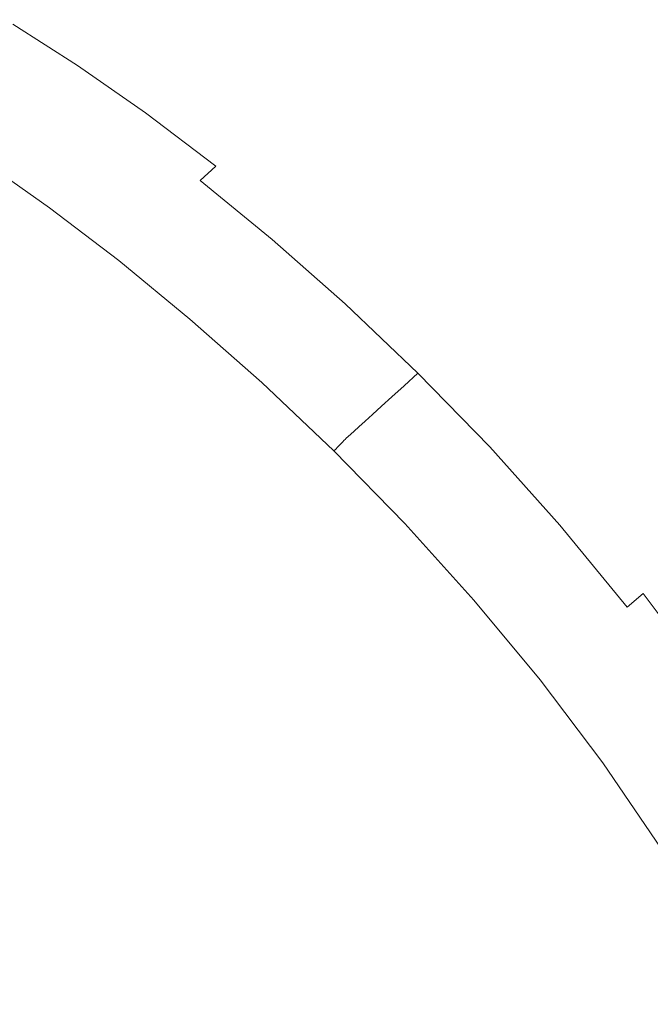
# Model space of a CAD drawing. Extents: x 139 to 599, y 338 to 800.
# Drawn here: x 384 to 392, y 582 to 593 of the extents above; entities that cross this region are included whole.
import ezdxf

# ---------------------------------------------------------------- set-up
doc = ezdxf.new("R2010")
doc.units = 0
doc.header["$LTSCALE"] = 500
doc.header["$MEASUREMENT"] = 0
doc.layers.add('NOVOTERM_CERAMIKA', color=7, linetype='Continuous')

msp = doc.modelspace()

# ---------------------------------------------------------------- linework, layer by layer
at = {"layer": 'NOVOTERM_CERAMIKA', "lineweight": 0}
for points, invisible_edges in [([(384.571, 592.898, 339.092), (383.902, 595.702, 339.092), (392.333, 603.258, 339.092), (393.16, 601.135, 339.092)], 15), ([(385.975, 590.424, 339.092), (384.571, 592.898, 339.092), (393.16, 601.135, 339.092), (394.714, 599.677, 339.092)], 15), ([(388.902, 589.59, 339.092), (397.36, 599.404, 339.092), (401.464, 600.836, 339.092), (394.14, 591.706, 339.092)], 15), ([(388.902, 589.59, 339.092), (385.975, 590.424, 339.092), (394.714, 599.677, 339.092), (397.36, 599.404, 339.092)], 15), ([(387.82, 582.984, 339.092), (394.14, 591.706, 339.092), (401.053, 595.905, 339.092), (397.332, 589.361, 339.092)], 15), ([(376.454, 586.975, 339.092), (376.082, 590.851, 339.092), (383.902, 595.702, 339.092), (384.571, 592.898, 339.092)], 15), ([(391.263, 594.294, 352.843), (390.353, 594.947, 352.843), (388.654, 593.38, 352.669), (389.53, 592.7, 352.669)], 15), ([(387.792, 593.99, 352.669), (386.952, 594.525, 352.669), (386.022, 593.663, 352.471), (386.838, 593.108, 352.471)], 15), ([(392.176, 593.565, 352.843), (391.263, 594.294, 352.843), (389.53, 592.7, 352.669), (390.413, 591.95, 352.669)], 15), ([(385.242, 594.145, 352.471), (384.79, 593.716, 352.249), (385.558, 593.228, 352.249), (386.022, 593.663, 352.471)], 15), ([(388.654, 593.38, 352.669), (387.792, 593.99, 352.669), (386.838, 593.108, 352.471), (387.68, 592.482, 352.471)], 15), ([(383.649, 593.733, 351.723), (384.376, 593.312, 351.723), (384.572, 593.504, 351.999), (383.842, 593.926, 351.999)], 15), ([(384.79, 593.716, 352.249), (384.572, 593.504, 351.999), (385.337, 593.017, 351.999), (385.558, 593.228, 352.249)], 15), ([(386.838, 593.108, 352.471), (386.022, 593.663, 352.471), (385.558, 593.228, 352.249), (386.364, 592.667, 352.249)], 15), ([(384.376, 593.312, 351.723), (385.137, 592.826, 351.723), (385.337, 593.017, 351.999), (384.572, 593.504, 351.999)], 15), ([(392.176, 593.565, 352.843), (390.413, 591.95, 352.669), (391.295, 591.133, 352.669), (393.086, 592.759, 352.843)], 15), ([(389.53, 592.7, 352.669), (388.654, 593.38, 352.669), (387.68, 592.482, 352.471), (388.54, 591.787, 352.471)], 15), ([(384.2, 593.141, 351.413), (384.959, 592.656, 351.413), (385.137, 592.826, 351.723), (384.376, 593.312, 351.723)], 11), ([(384.044, 592.989, 351.061), (384.801, 592.505, 351.061), (384.959, 592.656, 351.413), (384.2, 593.141, 351.413)], 15), ([(386.364, 592.667, 352.249), (385.558, 593.228, 352.249), (385.337, 593.017, 351.999), (386.14, 592.456, 351.999)], 15), ([(385.939, 592.266, 351.723), (386.14, 592.456, 351.999), (385.337, 593.017, 351.999), (385.137, 592.826, 351.723)], 15), ([(387.68, 592.482, 352.471), (386.838, 593.108, 352.471), (386.364, 592.667, 352.249), (387.198, 592.035, 352.249)], 15), ([(377.268, 582.111, 339.092), (376.454, 586.975, 339.092), (384.571, 592.898, 339.092), (385.975, 590.424, 339.092)], 15), ([(383.908, 592.856, 350.661), (384.662, 592.372, 350.661), (384.801, 592.505, 351.061), (384.044, 592.989, 351.061)], 15), ([(383.908, 592.856, 350.661), (383.789, 592.74, 350.205), (384.541, 592.257, 350.205), (384.662, 592.372, 350.661)], 15), ([(385.758, 592.096, 351.413), (385.939, 592.266, 351.723), (385.137, 592.826, 351.723), (384.959, 592.656, 351.413)], 13), ([(383.789, 592.74, 350.205), (383.688, 592.642, 349.688), (384.439, 592.159, 349.688), (384.541, 592.257, 350.205)], 15), ([(385.598, 591.945, 351.061), (385.758, 592.096, 351.413), (384.959, 592.656, 351.413), (384.801, 592.505, 351.061)], 15), ([(387.198, 592.035, 352.249), (386.364, 592.667, 352.249), (386.14, 592.456, 351.999), (386.973, 591.824, 351.999)], 15), ([(390.413, 591.95, 352.669), (389.53, 592.7, 352.669), (388.54, 591.787, 352.471), (389.408, 591.028, 352.471)], 15), ([(393.086, 592.759, 352.843), (391.295, 591.133, 352.669), (392.168, 590.251, 352.669), (393.988, 591.877, 352.843)], 15), ([(385.458, 591.813, 350.661), (385.598, 591.945, 351.061), (384.801, 592.505, 351.061), (384.662, 592.372, 350.661)], 15), ([(386.77, 591.635, 351.723), (386.973, 591.824, 351.999), (386.14, 592.456, 351.999), (385.939, 592.266, 351.723)], 15), ([(388.54, 591.787, 352.471), (387.68, 592.482, 352.471), (387.198, 592.035, 352.249), (388.051, 591.336, 352.249)], 15), ([(385.458, 591.813, 350.661), (384.662, 592.372, 350.661), (384.541, 592.257, 350.205), (385.336, 591.698, 350.205)], 15), ([(385.336, 591.698, 350.205), (384.541, 592.257, 350.205), (384.439, 592.159, 349.688), (385.233, 591.6, 349.688)], 15), ([(386.588, 591.465, 351.413), (386.77, 591.635, 351.723), (385.939, 592.266, 351.723), (385.758, 592.096, 351.413)], 13), ([(385.146, 591.519, 349.1), (384.354, 592.077, 349.1), (384.284, 592.011, 348.437), (385.076, 591.453, 348.437)], 15), ([(385.233, 591.6, 349.688), (384.439, 592.159, 349.688), (384.354, 592.077, 349.1), (385.146, 591.519, 349.1)], 15), ([(386.427, 591.314, 351.061), (386.588, 591.465, 351.413), (385.758, 592.096, 351.413), (385.598, 591.945, 351.061)], 15), ([(384.981, 591.363, 346.885), (385.022, 591.401, 347.69), (384.23, 591.96, 347.69), (384.19, 591.921, 346.885)], 15), ([(385.022, 591.401, 347.69), (385.076, 591.453, 348.437), (384.284, 592.011, 348.437), (384.23, 591.96, 347.69)], 15), ([(388.051, 591.336, 352.249), (387.198, 592.035, 352.249), (386.973, 591.824, 351.999), (387.825, 591.126, 351.999)], 15), ([(384.902, 591.282, 342.904), (384.112, 591.84, 342.904), (384.107, 591.831, 342.297), (384.896, 591.274, 342.297)], 15), ([(384.908, 591.29, 343.609), (384.118, 591.848, 343.609), (384.112, 591.84, 342.904), (384.902, 591.282, 342.904)], 15), ([(384.917, 591.3, 344.385), (384.126, 591.858, 344.385), (384.118, 591.848, 343.609), (384.908, 591.29, 343.609)], 15), ([(384.93, 591.314, 345.207), (384.14, 591.872, 345.207), (384.126, 591.858, 344.385), (384.917, 591.3, 344.385)], 15), ([(384.93, 591.314, 345.207), (384.951, 591.334, 346.049), (384.16, 591.892, 346.049), (384.14, 591.872, 345.207)], 15), ([(384.951, 591.334, 346.049), (384.981, 591.363, 346.885), (384.19, 591.921, 346.885), (384.16, 591.892, 346.049)], 15), ([(386.286, 591.182, 350.661), (386.427, 591.314, 351.061), (385.598, 591.945, 351.061), (385.458, 591.813, 350.661)], 15), ([(390.413, 591.95, 352.669), (389.408, 591.028, 352.471), (390.275, 590.206, 352.471), (391.295, 591.133, 352.669)], 15), ([(384.826, 591.171, 340.722), (384.04, 591.726, 340.722), (384.022, 591.698, 340.665), (384.807, 591.144, 340.665)], 11), ([(384.842, 591.195, 340.813), (384.056, 591.751, 340.813), (384.04, 591.726, 340.722), (384.826, 591.171, 340.722)], 15), ([(384.857, 591.216, 340.953), (384.069, 591.772, 340.953), (384.056, 591.751, 340.813), (384.842, 591.195, 340.813)], 15), ([(384.857, 591.216, 340.953), (384.869, 591.235, 341.156), (384.081, 591.791, 341.156), (384.069, 591.772, 340.953)], 15), ([(384.869, 591.235, 341.156), (384.88, 591.25, 341.438), (384.091, 591.807, 341.438), (384.081, 591.791, 341.156)], 15), ([(384.88, 591.25, 341.438), (384.889, 591.263, 341.813), (384.1, 591.821, 341.813), (384.091, 591.807, 341.438)], 15), ([(384.889, 591.263, 341.813), (384.896, 591.274, 342.297), (384.107, 591.831, 342.297), (384.1, 591.821, 341.813)], 15), ([(386.286, 591.182, 350.661), (385.458, 591.813, 350.661), (385.336, 591.698, 350.205), (386.163, 591.068, 350.205)], 15), ([(387.621, 590.937, 351.723), (387.825, 591.126, 351.999), (386.973, 591.824, 351.999), (386.77, 591.635, 351.723)], 15), ([(389.408, 591.028, 352.471), (388.54, 591.787, 352.471), (388.051, 591.336, 352.249), (388.913, 590.574, 352.249)], 15), ([(380.424, 579.65, 339.092), (388.902, 589.59, 339.092), (394.14, 591.706, 339.092), (387.82, 582.984, 339.092)], 15), ([(384.702, 590.994, 340.561), (384.763, 591.08, 340.592), (383.981, 591.632, 340.592), (383.925, 591.546, 340.561)], 15), ([(384.763, 591.08, 340.592), (384.786, 591.113, 340.626), (384.003, 591.667, 340.626), (383.981, 591.632, 340.592)], 15), ([(384.807, 591.144, 340.665), (384.022, 591.698, 340.665), (384.003, 591.667, 340.626), (384.786, 591.113, 340.626)], 15), ([(386.163, 591.068, 350.205), (385.336, 591.698, 350.205), (385.233, 591.6, 349.688), (386.059, 590.97, 349.688)], 15), ([(387.438, 590.768, 351.413), (387.621, 590.937, 351.723), (386.77, 591.635, 351.723), (386.588, 591.465, 351.413)], 11), ([(384.564, 590.807, 340.534), (384.702, 590.994, 340.561), (383.925, 591.546, 340.561), (383.805, 591.359, 340.534)], 15), ([(385.972, 590.889, 349.1), (385.146, 591.519, 349.1), (385.076, 591.453, 348.437), (385.901, 590.823, 348.437)], 15), ([(386.059, 590.97, 349.688), (385.233, 591.6, 349.688), (385.146, 591.519, 349.1), (385.972, 590.889, 349.1)], 15), ([(385.805, 590.733, 346.885), (385.846, 590.772, 347.69), (385.022, 591.401, 347.69), (384.981, 591.363, 346.885)], 15), ([(385.846, 590.772, 347.69), (385.901, 590.823, 348.437), (385.076, 591.453, 348.437), (385.022, 591.401, 347.69)], 15), ([(387.276, 590.617, 351.061), (387.438, 590.768, 351.413), (386.588, 591.465, 351.413), (386.427, 591.314, 351.061)], 13), ([(384.315, 590.47, 340.51), (384.564, 590.807, 340.534), (383.805, 591.359, 340.534), (383.587, 591.023, 340.511)], 15), ([(385.702, 590.622, 341.438), (385.711, 590.635, 341.813), (384.889, 591.263, 341.813), (384.88, 591.25, 341.438)], 15), ([(385.711, 590.635, 341.813), (385.719, 590.645, 342.297), (384.896, 591.274, 342.297), (384.889, 591.263, 341.813)], 15), ([(385.725, 590.653, 342.904), (384.902, 591.282, 342.904), (384.896, 591.274, 342.297), (385.719, 590.645, 342.297)], 15), ([(385.731, 590.661, 343.609), (384.908, 591.29, 343.609), (384.902, 591.282, 342.904), (385.725, 590.653, 342.904)], 15), ([(385.74, 590.671, 344.385), (384.917, 591.3, 344.385), (384.908, 591.29, 343.609), (385.731, 590.661, 343.609)], 15), ([(385.754, 590.685, 345.207), (384.93, 591.314, 345.207), (384.917, 591.3, 344.385), (385.74, 590.671, 344.385)], 15), ([(385.754, 590.685, 345.207), (385.775, 590.705, 346.049), (384.951, 591.334, 346.049), (384.93, 591.314, 345.207)], 15), ([(385.775, 590.705, 346.049), (385.805, 590.733, 346.885), (384.981, 591.363, 346.885), (384.951, 591.334, 346.049)], 15), ([(387.134, 590.486, 350.661), (387.276, 590.617, 351.061), (386.427, 591.314, 351.061), (386.286, 591.182, 350.661)], 15), ([(388.913, 590.574, 352.249), (388.051, 591.336, 352.249), (387.825, 591.126, 351.999), (388.686, 590.365, 351.999)], 15), ([(385.625, 590.519, 340.665), (384.807, 591.144, 340.665), (384.786, 591.113, 340.626), (385.603, 590.489, 340.626)], 15), ([(385.645, 590.545, 340.722), (384.826, 591.171, 340.722), (384.807, 591.144, 340.665), (385.625, 590.519, 340.665)], 11), ([(385.662, 590.569, 340.813), (384.842, 591.195, 340.813), (384.826, 591.171, 340.722), (385.645, 590.545, 340.722)], 15), ([(385.677, 590.589, 340.953), (384.857, 591.216, 340.953), (384.842, 591.195, 340.813), (385.662, 590.569, 340.813)], 15), ([(385.677, 590.589, 340.953), (385.691, 590.607, 341.156), (384.869, 591.235, 341.156), (384.857, 591.216, 340.953)], 15), ([(385.691, 590.607, 341.156), (385.702, 590.622, 341.438), (384.88, 591.25, 341.438), (384.869, 591.235, 341.156)], 15), ([(387.134, 590.486, 350.661), (386.286, 591.182, 350.661), (386.163, 591.068, 350.205), (387.011, 590.371, 350.205)], 15), ([(385.509, 590.369, 340.561), (385.579, 590.457, 340.592), (384.763, 591.08, 340.592), (384.702, 590.994, 340.561)], 15), ([(385.579, 590.457, 340.592), (385.603, 590.489, 340.626), (384.786, 591.113, 340.626), (384.763, 591.08, 340.592)], 15), ([(387.011, 590.371, 350.205), (386.163, 591.068, 350.205), (386.059, 590.97, 349.688), (386.906, 590.274, 349.688)], 15), ([(388.481, 590.176, 351.723), (388.686, 590.365, 351.999), (387.825, 591.126, 351.999), (387.621, 590.937, 351.723)], 15), ([(389.408, 591.028, 352.471), (388.913, 590.574, 352.249), (389.775, 589.752, 352.249), (390.275, 590.206, 352.471)], 15), ([(391.295, 591.133, 352.669), (390.275, 590.206, 352.471), (391.132, 589.325, 352.471), (392.168, 590.251, 352.669)], 15), ([(385.349, 590.175, 340.534), (385.509, 590.369, 340.561), (384.702, 590.994, 340.561), (384.564, 590.807, 340.534)], 15), ([(386.906, 590.274, 349.688), (386.059, 590.97, 349.688), (385.972, 590.889, 349.1), (386.819, 590.193, 349.1)], 15), ([(388.298, 590.008, 351.413), (388.481, 590.176, 351.723), (387.621, 590.937, 351.723), (387.438, 590.768, 351.413)], 15), ([(385.055, 589.823, 340.51), (385.349, 590.175, 340.534), (384.564, 590.807, 340.534), (384.315, 590.47, 340.51)], 15), ([(386.693, 590.076, 347.69), (386.748, 590.127, 348.437), (385.901, 590.823, 348.437), (385.846, 590.772, 347.69)], 15), ([(386.819, 590.193, 349.1), (385.972, 590.889, 349.1), (385.901, 590.823, 348.437), (386.748, 590.127, 348.437)], 15), ([(386.6, 589.989, 345.207), (385.754, 590.685, 345.207), (385.74, 590.671, 344.385), (386.586, 589.976, 344.385)], 15), ([(386.6, 589.989, 345.207), (386.621, 590.009, 346.049), (385.775, 590.705, 346.049), (385.754, 590.685, 345.207)], 15), ([(386.621, 590.009, 346.049), (386.651, 590.038, 346.885), (385.805, 590.733, 346.885), (385.775, 590.705, 346.049)], 15), ([(386.651, 590.038, 346.885), (386.693, 590.076, 347.69), (385.846, 590.772, 347.69), (385.805, 590.733, 346.885)], 15), ([(388.135, 589.858, 351.061), (388.298, 590.008, 351.413), (387.438, 590.768, 351.413), (387.276, 590.617, 351.061)], 13), ([(386.504, 589.877, 340.813), (385.662, 590.569, 340.813), (385.645, 590.545, 340.722), (386.486, 589.854, 340.722)], 15), ([(386.52, 589.896, 340.953), (385.677, 590.589, 340.953), (385.662, 590.569, 340.813), (386.504, 589.877, 340.813)], 15), ([(386.52, 589.896, 340.953), (386.534, 589.914, 341.156), (385.691, 590.607, 341.156), (385.677, 590.589, 340.953)], 15), ([(386.534, 589.914, 341.156), (386.546, 589.928, 341.438), (385.702, 590.622, 341.438), (385.691, 590.607, 341.156)], 15), ([(386.546, 589.928, 341.438), (386.556, 589.941, 341.813), (385.711, 590.635, 341.813), (385.702, 590.622, 341.438)], 15), ([(386.556, 589.941, 341.813), (386.564, 589.951, 342.297), (385.719, 590.645, 342.297), (385.711, 590.635, 341.813)], 15), ([(386.57, 589.958, 342.904), (385.725, 590.653, 342.904), (385.719, 590.645, 342.297), (386.564, 589.951, 342.297)], 15), ([(386.576, 589.966, 343.609), (385.731, 590.661, 343.609), (385.725, 590.653, 342.904), (386.57, 589.958, 342.904)], 15), ([(386.586, 589.976, 344.385), (385.74, 590.671, 344.385), (385.731, 590.661, 343.609), (386.576, 589.966, 343.609)], 15), ([(387.993, 589.727, 350.661), (388.135, 589.858, 351.061), (387.276, 590.617, 351.061), (387.134, 590.486, 350.661)], 15), ([(388.913, 590.574, 352.249), (388.686, 590.365, 351.999), (389.547, 589.544, 351.999), (389.775, 589.752, 352.249)], 15), ([(385.055, 589.823, 340.51), (384.315, 590.47, 340.51), (383.918, 589.935, 340.491), (384.585, 589.262, 340.49)], 15), ([(386.338, 589.679, 340.561), (386.416, 589.768, 340.592), (385.579, 590.457, 340.592), (385.509, 590.369, 340.561)], 15), ([(386.416, 589.768, 340.592), (386.442, 589.8, 340.626), (385.603, 590.489, 340.626), (385.579, 590.457, 340.592)], 15), ([(386.465, 589.828, 340.665), (385.625, 590.519, 340.665), (385.603, 590.489, 340.626), (386.442, 589.8, 340.626)], 15), ([(386.486, 589.854, 340.722), (385.645, 590.545, 340.722), (385.625, 590.519, 340.665), (386.465, 589.828, 340.665)], 11), ([(387.993, 589.727, 350.661), (387.134, 590.486, 350.661), (387.011, 590.371, 350.205), (387.869, 589.613, 350.205)], 15), ([(380.424, 579.65, 339.092), (377.268, 582.111, 339.092), (385.975, 590.424, 339.092), (388.902, 589.59, 339.092)], 15), ([(386.156, 589.477, 340.533), (386.338, 589.679, 340.561), (385.509, 590.369, 340.561), (385.349, 590.175, 340.534)], 15), ([(387.869, 589.613, 350.205), (387.011, 590.371, 350.205), (386.906, 590.274, 349.688), (387.764, 589.516, 349.688)], 15), ([(388.481, 590.176, 351.723), (389.341, 589.357, 351.723), (389.547, 589.544, 351.999), (388.686, 590.365, 351.999)], 15), ([(387.764, 589.516, 349.688), (386.906, 590.274, 349.688), (386.819, 590.193, 349.1), (387.676, 589.435, 349.1)], 15), ([(392.168, 590.251, 352.669), (391.132, 589.325, 352.471), (391.97, 588.388, 352.471), (393.023, 589.306, 352.669)], 15), ([(385.82, 589.11, 340.51), (386.156, 589.477, 340.533), (385.349, 590.175, 340.534), (385.055, 589.823, 340.51)], 15), ([(387.55, 589.319, 347.69), (387.605, 589.37, 348.437), (386.748, 590.127, 348.437), (386.693, 590.076, 347.69)], 15), ([(387.676, 589.435, 349.1), (386.819, 590.193, 349.1), (386.748, 590.127, 348.437), (387.605, 589.37, 348.437)], 15), ([(388.298, 590.008, 351.413), (389.157, 589.189, 351.413), (389.341, 589.357, 351.723), (388.481, 590.176, 351.723)], 15), ([(390.275, 590.206, 352.471), (389.775, 589.752, 352.249), (390.626, 588.873, 352.249), (391.132, 589.325, 352.471)], 15), ([(387.456, 589.233, 345.207), (386.6, 589.989, 345.207), (386.586, 589.976, 344.385), (387.442, 589.219, 344.385)], 15), ([(387.456, 589.233, 345.207), (387.477, 589.252, 346.049), (386.621, 590.009, 346.049), (386.6, 589.989, 345.207)], 15), ([(387.477, 589.252, 346.049), (387.508, 589.281, 346.885), (386.651, 590.038, 346.885), (386.621, 590.009, 346.049)], 15), ([(387.508, 589.281, 346.885), (387.55, 589.319, 347.69), (386.693, 590.076, 347.69), (386.651, 590.038, 346.885)], 15), ([(388.135, 589.858, 351.061), (388.994, 589.041, 351.061), (389.157, 589.189, 351.413), (388.298, 590.008, 351.413)], 9), ([(384.585, 589.262, 340.49), (383.918, 589.935, 340.491), (383.355, 589.21, 340.475), (383.901, 588.484, 340.474)], 15), ([(387.356, 589.123, 340.813), (386.504, 589.877, 340.813), (386.486, 589.854, 340.722), (387.337, 589.101, 340.722)], 15), ([(387.373, 589.143, 340.953), (386.52, 589.896, 340.953), (386.504, 589.877, 340.813), (387.356, 589.123, 340.813)], 15), ([(387.373, 589.143, 340.953), (387.388, 589.159, 341.156), (386.534, 589.914, 341.156), (386.52, 589.896, 340.953)], 15), ([(387.388, 589.159, 341.156), (387.4, 589.173, 341.438), (386.546, 589.928, 341.438), (386.534, 589.914, 341.156)], 15), ([(387.4, 589.173, 341.438), (387.411, 589.185, 341.813), (386.556, 589.941, 341.813), (386.546, 589.928, 341.438)], 15), ([(387.411, 589.185, 341.813), (387.419, 589.195, 342.297), (386.564, 589.951, 342.297), (386.556, 589.941, 341.813)], 15), ([(387.426, 589.202, 342.904), (386.57, 589.958, 342.904), (386.564, 589.951, 342.297), (387.419, 589.195, 342.297)], 15), ([(387.433, 589.21, 343.609), (386.576, 589.966, 343.609), (386.57, 589.958, 342.904), (387.426, 589.202, 342.904)], 15), ([(387.442, 589.219, 344.385), (386.586, 589.976, 344.385), (386.576, 589.966, 343.609), (387.433, 589.21, 343.609)], 15), ([(385.82, 589.11, 340.51), (385.055, 589.823, 340.51), (384.585, 589.262, 340.49), (385.279, 588.522, 340.49)], 15), ([(387.18, 588.93, 340.561), (387.264, 589.019, 340.592), (386.416, 589.768, 340.592), (386.338, 589.679, 340.561)], 15), ([(387.264, 589.019, 340.592), (387.291, 589.049, 340.626), (386.442, 589.8, 340.626), (386.416, 589.768, 340.592)], 15), ([(387.316, 589.077, 340.665), (386.465, 589.828, 340.665), (386.442, 589.8, 340.626), (387.291, 589.049, 340.626)], 15), ([(387.337, 589.101, 340.722), (386.486, 589.854, 340.722), (386.465, 589.828, 340.665), (387.316, 589.077, 340.665)], 11), ([(387.993, 589.727, 350.661), (388.851, 588.911, 350.661), (388.994, 589.041, 351.061), (388.135, 589.858, 351.061)], 13), ([(389.775, 589.752, 352.249), (389.547, 589.544, 351.999), (390.397, 588.668, 351.999), (390.626, 588.873, 352.249)], 15), ([(386.983, 588.728, 340.533), (387.18, 588.93, 340.561), (386.338, 589.679, 340.561), (386.156, 589.477, 340.533)], 15), ([(387.993, 589.727, 350.661), (387.869, 589.613, 350.205), (388.727, 588.798, 350.205), (388.851, 588.911, 350.661)], 11), ([(387.764, 589.516, 349.688), (387.676, 589.435, 349.1), (388.533, 588.621, 349.1), (388.621, 588.701, 349.688)], 11), ([(387.869, 589.613, 350.205), (387.764, 589.516, 349.688), (388.621, 588.701, 349.688), (388.727, 588.798, 350.205)], 11), ([(389.341, 589.357, 351.723), (390.191, 588.483, 351.723), (390.397, 588.668, 351.999), (389.547, 589.544, 351.999)], 15), ([(386.619, 588.358, 340.51), (386.983, 588.728, 340.533), (386.156, 589.477, 340.533), (385.82, 589.11, 340.51)], 15), ([(387.676, 589.435, 349.1), (387.605, 589.37, 348.437), (388.462, 588.556, 348.437), (388.533, 588.621, 349.1)], 11), ([(386.062, 577.002, 339.092), (387.82, 582.984, 339.092), (397.332, 589.361, 339.092), (396.898, 584.847, 339.092)], 15), ([(387.477, 589.252, 346.049), (388.334, 588.439, 346.049), (388.364, 588.467, 346.885), (387.508, 589.281, 346.885)], 13), ([(387.508, 589.281, 346.885), (388.364, 588.467, 346.885), (388.406, 588.505, 347.69), (387.55, 589.319, 347.69)], 13), ([(387.55, 589.319, 347.69), (388.406, 588.505, 347.69), (388.462, 588.556, 348.437), (387.605, 589.37, 348.437)], 13), ([(389.157, 589.189, 351.413), (390.006, 588.317, 351.413), (390.191, 588.483, 351.723), (389.341, 589.357, 351.723)], 15), ([(391.132, 589.325, 352.471), (390.626, 588.873, 352.249), (391.458, 587.941, 352.249), (391.97, 588.388, 352.471)], 15), ([(385.279, 588.522, 340.49), (384.585, 589.262, 340.49), (383.901, 588.484, 340.474), (384.49, 587.687, 340.473)], 15), ([(387.388, 589.159, 341.156), (388.242, 588.349, 341.156), (388.255, 588.362, 341.438), (387.4, 589.173, 341.438)], 13), ([(387.4, 589.173, 341.438), (388.255, 588.362, 341.438), (388.266, 588.374, 341.813), (387.411, 589.185, 341.813)], 13), ([(387.411, 589.185, 341.813), (388.266, 588.374, 341.813), (388.274, 588.383, 342.297), (387.419, 589.195, 342.297)], 13), ([(387.426, 589.202, 342.904), (387.419, 589.195, 342.297), (388.274, 588.383, 342.297), (388.281, 588.39, 342.904)], 11), ([(387.433, 589.21, 343.609), (387.426, 589.202, 342.904), (388.281, 588.39, 342.904), (388.288, 588.397, 343.609)], 11), ([(387.442, 589.219, 344.385), (387.433, 589.21, 343.609), (388.288, 588.397, 343.609), (388.298, 588.406, 344.385)], 11), ([(387.456, 589.233, 345.207), (387.442, 589.219, 344.385), (388.298, 588.406, 344.385), (388.312, 588.42, 345.207)], 11), ([(387.456, 589.233, 345.207), (388.312, 588.42, 345.207), (388.334, 588.439, 346.049), (387.477, 589.252, 346.049)], 13), ([(388.994, 589.041, 351.061), (389.842, 588.17, 351.061), (390.006, 588.317, 351.413), (389.157, 589.189, 351.413)], 11), ([(386.619, 588.358, 340.51), (385.82, 589.11, 340.51), (385.279, 588.522, 340.49), (386.033, 587.765, 340.489)], 15), ([(387.264, 589.019, 340.592), (388.112, 588.214, 340.592), (388.14, 588.243, 340.626), (387.291, 589.049, 340.626)], 15), ([(387.316, 589.077, 340.665), (387.291, 589.049, 340.626), (388.14, 588.243, 340.626), (388.166, 588.27, 340.665)], 15), ([(387.337, 589.101, 340.722), (387.316, 589.077, 340.665), (388.166, 588.27, 340.665), (388.188, 588.293, 340.722)], 9), ([(387.356, 589.123, 340.813), (387.337, 589.101, 340.722), (388.188, 588.293, 340.722), (388.209, 588.314, 340.813)], 11), ([(387.373, 589.143, 340.953), (387.356, 589.123, 340.813), (388.209, 588.314, 340.813), (388.226, 588.333, 340.953)], 11), ([(387.373, 589.143, 340.953), (388.226, 588.333, 340.953), (388.242, 588.349, 341.156), (387.388, 589.159, 341.156)], 13), ([(386.983, 588.728, 340.533), (387.829, 587.941, 340.533), (388.027, 588.13, 340.561), (387.18, 588.93, 340.561)], 15), ([(387.18, 588.93, 340.561), (388.027, 588.13, 340.561), (388.112, 588.214, 340.592), (387.264, 589.019, 340.592)], 15), ([(388.851, 588.911, 350.661), (389.698, 588.041, 350.661), (389.842, 588.17, 351.061), (388.994, 589.041, 351.061)], 15), ([(388.851, 588.911, 350.661), (388.727, 588.798, 350.205), (389.573, 587.929, 350.205), (389.698, 588.041, 350.661)], 15), ([(390.626, 588.873, 352.249), (390.397, 588.668, 351.999), (391.227, 587.739, 351.999), (391.458, 587.941, 352.249)], 15), ([(386.619, 588.358, 340.51), (387.466, 587.595, 340.51), (387.829, 587.941, 340.533), (386.983, 588.728, 340.533)], 15), ([(388.621, 588.701, 349.688), (388.533, 588.621, 349.1), (389.379, 587.755, 349.1), (389.467, 587.834, 349.688)], 15), ([(388.727, 588.798, 350.205), (388.621, 588.701, 349.688), (389.467, 587.834, 349.688), (389.573, 587.929, 350.205)], 15), ([(388.533, 588.621, 349.1), (388.462, 588.556, 348.437), (389.307, 587.691, 348.437), (389.379, 587.755, 349.1)], 15), ([(390.191, 588.483, 351.723), (391.019, 587.557, 351.723), (391.227, 587.739, 351.999), (390.397, 588.668, 351.999)], 15), ([(384.49, 587.687, 340.473), (383.901, 588.484, 340.474), (382.967, 587.483, 340.461), (383.409, 586.581, 340.46)], 15), ([(386.033, 587.765, 340.489), (385.279, 588.522, 340.49), (384.49, 587.687, 340.473), (385.186, 586.908, 340.473)], 15), ([(388.334, 588.439, 346.049), (389.178, 587.575, 346.049), (389.209, 587.603, 346.885), (388.364, 588.467, 346.885)], 15), ([(388.364, 588.467, 346.885), (389.209, 587.603, 346.885), (389.251, 587.64, 347.69), (388.406, 588.505, 347.69)], 15), ([(388.406, 588.505, 347.69), (389.251, 587.64, 347.69), (389.307, 587.691, 348.437), (388.462, 588.556, 348.437)], 15), ([(390.006, 588.317, 351.413), (390.833, 587.394, 351.413), (391.019, 587.557, 351.723), (390.191, 588.483, 351.723)], 15), ([(386.619, 588.358, 340.51), (386.033, 587.765, 340.489), (386.882, 587.041, 340.49), (387.466, 587.595, 340.51)], 15), ([(388.226, 588.333, 340.953), (389.068, 587.472, 340.953), (389.084, 587.487, 341.156), (388.242, 588.349, 341.156)], 15), ([(388.242, 588.349, 341.156), (389.084, 587.487, 341.156), (389.097, 587.5, 341.438), (388.255, 588.362, 341.438)], 15), ([(388.255, 588.362, 341.438), (389.097, 587.5, 341.438), (389.109, 587.511, 341.813), (388.266, 588.374, 341.813)], 15), ([(388.266, 588.374, 341.813), (389.109, 587.511, 341.813), (389.118, 587.52, 342.297), (388.274, 588.383, 342.297)], 15), ([(388.281, 588.39, 342.904), (388.274, 588.383, 342.297), (389.118, 587.52, 342.297), (389.125, 587.527, 342.904)], 15), ([(388.288, 588.397, 343.609), (388.281, 588.39, 342.904), (389.125, 587.527, 342.904), (389.133, 587.534, 343.609)], 15), ([(388.298, 588.406, 344.385), (388.288, 588.397, 343.609), (389.133, 587.534, 343.609), (389.142, 587.543, 344.385)], 15), ([(388.312, 588.42, 345.207), (388.298, 588.406, 344.385), (389.142, 587.543, 344.385), (389.157, 587.556, 345.207)], 15), ([(388.312, 588.42, 345.207), (389.157, 587.556, 345.207), (389.178, 587.575, 346.049), (388.334, 588.439, 346.049)], 15), ([(391.97, 588.388, 352.471), (391.458, 587.941, 352.249), (392.26, 586.959, 352.249), (392.78, 587.398, 352.471)], 15), ([(388.112, 588.214, 340.592), (388.948, 587.358, 340.592), (388.978, 587.386, 340.626), (388.14, 588.243, 340.626)], 15), ([(388.166, 588.27, 340.665), (388.14, 588.243, 340.626), (388.978, 587.386, 340.626), (389.004, 587.412, 340.665)], 15), ([(388.188, 588.293, 340.722), (388.166, 588.27, 340.665), (389.004, 587.412, 340.665), (389.028, 587.434, 340.722)], 13), ([(388.209, 588.314, 340.813), (388.188, 588.293, 340.722), (389.028, 587.434, 340.722), (389.049, 587.454, 340.813)], 15), ([(388.226, 588.333, 340.953), (388.209, 588.314, 340.813), (389.049, 587.454, 340.813), (389.068, 587.472, 340.953)], 15), ([(389.842, 588.17, 351.061), (390.668, 587.25, 351.061), (390.833, 587.394, 351.413), (390.006, 588.317, 351.413)], 11), ([(387.829, 587.941, 340.533), (388.673, 587.114, 340.534), (388.864, 587.283, 340.561), (388.027, 588.13, 340.561)], 15), ([(388.027, 588.13, 340.561), (388.864, 587.283, 340.561), (388.948, 587.358, 340.592), (388.112, 588.214, 340.592)], 15), ([(389.698, 588.041, 350.661), (390.523, 587.123, 350.661), (390.668, 587.25, 351.061), (389.842, 588.17, 351.061)], 15), ([(389.698, 588.041, 350.661), (389.573, 587.929, 350.205), (390.398, 587.013, 350.205), (390.523, 587.123, 350.661)], 15), ([(387.466, 587.595, 340.51), (388.324, 586.807, 340.51), (388.673, 587.114, 340.534), (387.829, 587.941, 340.533)], 15), ([(389.573, 587.929, 350.205), (389.467, 587.834, 349.688), (390.291, 586.92, 349.688), (390.398, 587.013, 350.205)], 15), ([(391.458, 587.941, 352.249), (391.227, 587.739, 351.999), (392.027, 586.762, 351.999), (392.26, 586.959, 352.249)], 15), ([(389.467, 587.834, 349.688), (389.379, 587.755, 349.1), (390.202, 586.842, 349.1), (390.291, 586.92, 349.688)], 15), ([(385.186, 586.908, 340.473), (384.49, 587.687, 340.473), (383.409, 586.581, 340.46), (384.04, 585.746, 340.459)], 15), ([(386.033, 587.765, 340.489), (385.186, 586.908, 340.473), (386.055, 586.234, 340.473), (386.882, 587.041, 340.49)], 15), ([(389.251, 587.64, 347.69), (390.074, 586.729, 347.69), (390.13, 586.778, 348.437), (389.307, 587.691, 348.437)], 15), ([(389.379, 587.755, 349.1), (389.307, 587.691, 348.437), (390.13, 586.778, 348.437), (390.202, 586.842, 349.1)], 15), ([(391.019, 587.557, 351.723), (391.817, 586.585, 351.723), (392.027, 586.762, 351.999), (391.227, 587.739, 351.999)], 15), ([(387.466, 587.595, 340.51), (386.882, 587.041, 340.49), (387.765, 586.318, 340.49), (388.324, 586.807, 340.51)], 15), ([(389.133, 587.534, 343.609), (389.125, 587.527, 342.904), (389.946, 586.618, 342.904), (389.954, 586.624, 343.609)], 15), ([(389.142, 587.543, 344.385), (389.133, 587.534, 343.609), (389.954, 586.624, 343.609), (389.964, 586.633, 344.385)], 15), ([(389.157, 587.556, 345.207), (389.142, 587.543, 344.385), (389.964, 586.633, 344.385), (389.979, 586.646, 345.207)], 15), ([(389.157, 587.556, 345.207), (389.979, 586.646, 345.207), (390, 586.665, 346.049), (389.178, 587.575, 346.049)], 15), ([(389.178, 587.575, 346.049), (390, 586.665, 346.049), (390.031, 586.692, 346.885), (389.209, 587.603, 346.885)], 15), ([(389.209, 587.603, 346.885), (390.031, 586.692, 346.885), (390.074, 586.729, 347.69), (389.251, 587.64, 347.69)], 15), ([(390.833, 587.394, 351.413), (391.629, 586.425, 351.413), (391.817, 586.585, 351.723), (391.019, 587.557, 351.723)], 15), ([(389.028, 587.434, 340.722), (389.004, 587.412, 340.665), (389.82, 586.508, 340.665), (389.845, 586.53, 340.722)], 13), ([(389.049, 587.454, 340.813), (389.028, 587.434, 340.722), (389.845, 586.53, 340.722), (389.867, 586.549, 340.813)], 15), ([(389.068, 587.472, 340.953), (389.049, 587.454, 340.813), (389.867, 586.549, 340.813), (389.886, 586.566, 340.953)], 15), ([(389.068, 587.472, 340.953), (389.886, 586.566, 340.953), (389.903, 586.58, 341.156), (389.084, 587.487, 341.156)], 15), ([(389.084, 587.487, 341.156), (389.903, 586.58, 341.156), (389.917, 586.592, 341.438), (389.097, 587.5, 341.438)], 15), ([(389.097, 587.5, 341.438), (389.917, 586.592, 341.438), (389.929, 586.603, 341.813), (389.109, 587.511, 341.813)], 15), ([(389.109, 587.511, 341.813), (389.929, 586.603, 341.813), (389.939, 586.611, 342.297), (389.118, 587.52, 342.297)], 15), ([(389.125, 587.527, 342.904), (389.118, 587.52, 342.297), (389.939, 586.611, 342.297), (389.946, 586.618, 342.904)], 15), ([(388.864, 587.283, 340.561), (389.679, 586.39, 340.561), (389.762, 586.458, 340.592), (388.948, 587.358, 340.592)], 15), ([(388.948, 587.358, 340.592), (389.762, 586.458, 340.592), (389.793, 586.484, 340.626), (388.978, 587.386, 340.626)], 15), ([(389.004, 587.412, 340.665), (388.978, 587.386, 340.626), (389.793, 586.484, 340.626), (389.82, 586.508, 340.665)], 15), ([(390.668, 587.25, 351.061), (391.463, 586.284, 351.061), (391.629, 586.425, 351.413), (390.833, 587.394, 351.413)], 11), ([(388.673, 587.114, 340.534), (389.494, 586.243, 340.534), (389.679, 586.39, 340.561), (388.864, 587.283, 340.561)], 15), ([(390.523, 587.123, 350.661), (391.316, 586.161, 350.661), (391.463, 586.284, 351.061), (390.668, 587.25, 351.061)], 15), ([(388.324, 586.807, 340.51), (389.157, 585.979, 340.51), (389.494, 586.243, 340.534), (388.673, 587.114, 340.534)], 15), ([(390.523, 587.123, 350.661), (390.398, 587.013, 350.205), (391.19, 586.053, 350.205), (391.316, 586.161, 350.661)], 15), ([(386.882, 587.041, 340.49), (386.055, 586.234, 340.473), (386.992, 585.607, 340.474), (387.765, 586.318, 340.49)], 15), ([(390.398, 587.013, 350.205), (390.291, 586.92, 349.688), (391.082, 585.962, 349.688), (391.19, 586.053, 350.205)], 15), ([(385.186, 586.908, 340.473), (384.04, 585.746, 340.459), (384.962, 585.128, 340.46), (386.055, 586.234, 340.473)], 15), ([(390.202, 586.842, 349.1), (390.13, 586.778, 348.437), (390.919, 585.824, 348.437), (390.992, 585.886, 349.1)], 15), ([(390.291, 586.92, 349.688), (390.202, 586.842, 349.1), (390.992, 585.886, 349.1), (391.082, 585.962, 349.688)], 15), ([(388.324, 586.807, 340.51), (387.765, 586.318, 340.49), (388.62, 585.559, 340.491), (389.157, 585.979, 340.51)], 15), ([(390.031, 586.692, 346.885), (390.82, 585.74, 346.885), (390.862, 585.776, 347.69), (390.074, 586.729, 347.69)], 15), ([(390.074, 586.729, 347.69), (390.862, 585.776, 347.69), (390.919, 585.824, 348.437), (390.13, 586.778, 348.437)], 15), ([(392.574, 585.569, 351.723), (392.786, 585.741, 351.999), (392.027, 586.762, 351.999), (391.817, 586.585, 351.723)], 15), ([(389.917, 586.592, 341.438), (390.703, 585.644, 341.438), (390.716, 585.654, 341.813), (389.929, 586.603, 341.813)], 15), ([(389.929, 586.603, 341.813), (390.716, 585.654, 341.813), (390.726, 585.662, 342.297), (389.939, 586.611, 342.297)], 15), ([(389.946, 586.618, 342.904), (389.939, 586.611, 342.297), (390.726, 585.662, 342.297), (390.733, 585.668, 342.904)], 15), ([(389.954, 586.624, 343.609), (389.946, 586.618, 342.904), (390.733, 585.668, 342.904), (390.741, 585.674, 343.609)], 15), ([(389.964, 586.633, 344.385), (389.954, 586.624, 343.609), (390.741, 585.674, 343.609), (390.751, 585.682, 344.385)], 15), ([(389.979, 586.646, 345.207), (389.964, 586.633, 344.385), (390.751, 585.682, 344.385), (390.766, 585.695, 345.207)], 15), ([(389.979, 586.646, 345.207), (390.766, 585.695, 345.207), (390.788, 585.713, 346.049), (390, 586.665, 346.049)], 15), ([(390, 586.665, 346.049), (390.788, 585.713, 346.049), (390.82, 585.74, 346.885), (390.031, 586.692, 346.885)], 15), ([(389.82, 586.508, 340.665), (389.793, 586.484, 340.626), (390.574, 585.542, 340.626), (390.602, 585.564, 340.665)], 15), ([(389.845, 586.53, 340.722), (389.82, 586.508, 340.665), (390.602, 585.564, 340.665), (390.628, 585.585, 340.722)], 13), ([(389.867, 586.549, 340.813), (389.845, 586.53, 340.722), (390.628, 585.585, 340.722), (390.651, 585.603, 340.813)], 15), ([(389.886, 586.566, 340.953), (389.867, 586.549, 340.813), (390.651, 585.603, 340.813), (390.671, 585.619, 340.953)], 15), ([(389.886, 586.566, 340.953), (390.671, 585.619, 340.953), (390.688, 585.632, 341.156), (389.903, 586.58, 341.156)], 15), ([(389.903, 586.58, 341.156), (390.688, 585.632, 341.156), (390.703, 585.644, 341.438), (389.917, 586.592, 341.438)], 15), ([(392.383, 585.415, 351.413), (392.574, 585.569, 351.723), (391.817, 586.585, 351.723), (391.629, 586.425, 351.413)], 9), ([(389.494, 586.243, 340.534), (390.27, 585.327, 340.534), (390.457, 585.456, 340.561), (389.679, 586.39, 340.561)], 15), ([(389.679, 586.39, 340.561), (390.457, 585.456, 340.561), (390.542, 585.516, 340.592), (389.762, 586.458, 340.592)], 15), ([(389.762, 586.458, 340.592), (390.542, 585.516, 340.592), (390.574, 585.542, 340.626), (389.793, 586.484, 340.626)], 15), ([(392.215, 585.278, 351.061), (392.383, 585.415, 351.413), (391.629, 586.425, 351.413), (391.463, 586.284, 351.061)], 15), ([(387.765, 586.318, 340.49), (386.992, 585.607, 340.474), (387.893, 584.968, 340.475), (388.62, 585.559, 340.491)], 15), ([(392.066, 585.159, 350.661), (392.215, 585.278, 351.061), (391.463, 586.284, 351.061), (391.316, 586.161, 350.661)], 15), ([(386.055, 586.234, 340.473), (384.962, 585.128, 340.46), (386.002, 584.639, 340.461), (386.992, 585.607, 340.474)], 15), ([(389.157, 585.979, 340.51), (389.93, 585.097, 340.511), (390.27, 585.327, 340.534), (389.494, 586.243, 340.534)], 15), ([(392.066, 585.159, 350.661), (391.316, 586.161, 350.661), (391.19, 586.053, 350.205), (391.938, 585.055, 350.205)], 15), ([(391.938, 585.055, 350.205), (391.19, 586.053, 350.205), (391.082, 585.962, 349.688), (391.829, 584.967, 349.688)], 15), ([(389.157, 585.979, 340.51), (388.62, 585.559, 340.491), (389.389, 584.732, 340.491), (389.93, 585.097, 340.511)], 15), ([(391.829, 584.967, 349.688), (391.082, 585.962, 349.688), (390.992, 585.886, 349.1), (391.738, 584.893, 349.1)], 15), ([(391.606, 584.787, 347.69), (391.664, 584.833, 348.437), (390.919, 585.824, 348.437), (390.862, 585.776, 347.69)], 15), ([(391.738, 584.893, 349.1), (390.992, 585.886, 349.1), (390.919, 585.824, 348.437), (391.664, 584.833, 348.437)], 15), ([(384.04, 585.746, 340.459), (382.555, 584.239, 340.448), (383.581, 583.677, 340.449), (384.962, 585.128, 340.46)], 15), ([(391.483, 584.688, 343.609), (390.741, 585.674, 343.609), (390.733, 585.668, 342.904), (391.475, 584.682, 342.904)], 15), ([(391.494, 584.696, 344.385), (390.751, 585.682, 344.385), (390.741, 585.674, 343.609), (391.483, 584.688, 343.609)], 15), ([(391.509, 584.708, 345.207), (390.766, 585.695, 345.207), (390.751, 585.682, 344.385), (391.494, 584.696, 344.385)], 15), ([(391.509, 584.708, 345.207), (391.531, 584.726, 346.049), (390.788, 585.713, 346.049), (390.766, 585.695, 345.207)], 15), ([(391.531, 584.726, 346.049), (391.563, 584.752, 346.885), (390.82, 585.74, 346.885), (390.788, 585.713, 346.049)], 15), ([(391.563, 584.752, 346.885), (391.606, 584.787, 347.69), (390.862, 585.776, 347.69), (390.82, 585.74, 346.885)], 15), ([(386.992, 585.607, 340.474), (386.002, 584.639, 340.461), (386.986, 584.192, 340.463), (387.893, 584.968, 340.475)], 15), ([(388.62, 585.559, 340.491), (387.893, 584.968, 340.475), (388.655, 584.24, 340.476), (389.389, 584.732, 340.491)], 15), ([(391.34, 584.585, 340.665), (390.602, 585.564, 340.665), (390.574, 585.542, 340.626), (391.31, 584.563, 340.626)], 15), ([(391.366, 584.604, 340.722), (390.628, 585.585, 340.722), (390.602, 585.564, 340.665), (391.34, 584.585, 340.665)], 11), ([(391.39, 584.621, 340.813), (390.651, 585.603, 340.813), (390.628, 585.585, 340.722), (391.366, 584.604, 340.722)], 15), ([(391.411, 584.636, 340.953), (390.671, 585.619, 340.953), (390.651, 585.603, 340.813), (391.39, 584.621, 340.813)], 15), ([(391.411, 584.636, 340.953), (391.429, 584.649, 341.156), (390.688, 585.632, 341.156), (390.671, 585.619, 340.953)], 15), ([(391.429, 584.649, 341.156), (391.444, 584.66, 341.438), (390.703, 585.644, 341.438), (390.688, 585.632, 341.156)], 15), ([(391.444, 584.66, 341.438), (391.457, 584.669, 341.813), (390.716, 585.654, 341.813), (390.703, 585.644, 341.438)], 15), ([(391.457, 584.669, 341.813), (391.467, 584.676, 342.297), (390.726, 585.662, 342.297), (390.716, 585.654, 341.813)], 15), ([(391.475, 584.682, 342.904), (390.733, 585.668, 342.904), (390.726, 585.662, 342.297), (391.467, 584.676, 342.297)], 15), ([(390.98, 584.361, 340.534), (391.185, 584.483, 340.561), (390.457, 585.456, 340.561), (390.27, 585.327, 340.534)], 15), ([(391.185, 584.483, 340.561), (391.277, 584.54, 340.592), (390.542, 585.516, 340.592), (390.457, 585.456, 340.561)], 15), ([(391.277, 584.54, 340.592), (391.31, 584.563, 340.626), (390.574, 585.542, 340.626), (390.542, 585.516, 340.592)], 15), ([(390.606, 584.145, 340.51), (390.98, 584.361, 340.534), (390.27, 585.327, 340.534), (389.93, 585.097, 340.511)], 15), ([(384.962, 585.128, 340.46), (383.581, 583.677, 340.449), (384.822, 583.368, 340.451), (386.002, 584.639, 340.461)], 15), ([(390.606, 584.145, 340.51), (389.93, 585.097, 340.511), (389.389, 584.732, 340.491), (390.009, 583.802, 340.491)], 15), ([(392.641, 584.02, 350.205), (391.938, 585.055, 350.205), (391.829, 584.967, 349.688), (392.53, 583.935, 349.688)], 15), ([(387.893, 584.968, 340.475), (386.986, 584.192, 340.463), (387.74, 583.629, 340.465), (388.655, 584.24, 340.476)], 15), ([(392.438, 583.865, 349.1), (391.738, 584.893, 349.1), (391.664, 584.833, 348.437), (392.363, 583.808, 348.437)], 15), ([(392.53, 583.935, 349.688), (391.829, 584.967, 349.688), (391.738, 584.893, 349.1), (392.438, 583.865, 349.1)], 15), ([(386.062, 577.002, 339.092), (396.898, 584.847, 339.092), (401.043, 583.179, 339.092), (392.42, 576.093, 339.092)], 15), ([(392.228, 583.705, 346.049), (392.26, 583.729, 346.885), (391.563, 584.752, 346.885), (391.531, 584.726, 346.049)], 15), ([(392.26, 583.729, 346.885), (392.304, 583.763, 347.69), (391.606, 584.787, 347.69), (391.563, 584.752, 346.885)], 15), ([(392.304, 583.763, 347.69), (392.363, 583.808, 348.437), (391.664, 584.833, 348.437), (391.606, 584.787, 347.69)], 15), ([(386.002, 584.639, 340.461), (384.822, 583.368, 340.451), (386.03, 583.186, 340.454), (386.986, 584.192, 340.463)], 15), ([(390.009, 583.802, 340.491), (389.389, 584.732, 340.491), (388.655, 584.24, 340.476), (389.174, 583.347, 340.475)], 15), ([(392.104, 583.62, 340.953), (391.411, 584.636, 340.953), (391.39, 584.621, 340.813), (392.083, 583.606, 340.813)], 15), ([(392.104, 583.62, 340.953), (392.123, 583.632, 341.156), (391.429, 584.649, 341.156), (391.411, 584.636, 340.953)], 15), ([(392.123, 583.632, 341.156), (392.138, 583.642, 341.438), (391.444, 584.66, 341.438), (391.429, 584.649, 341.156)], 15), ([(392.138, 583.642, 341.438), (392.152, 583.651, 341.813), (391.457, 584.669, 341.813), (391.444, 584.66, 341.438)], 15), ([(392.152, 583.651, 341.813), (392.162, 583.658, 342.297), (391.467, 584.676, 342.297), (391.457, 584.669, 341.813)], 15), ([(392.171, 583.663, 342.904), (391.475, 584.682, 342.904), (391.467, 584.676, 342.297), (392.162, 583.658, 342.297)], 15), ([(392.179, 583.669, 343.609), (391.483, 584.688, 343.609), (391.475, 584.682, 342.904), (392.171, 583.663, 342.904)], 15), ([(392.19, 583.676, 344.385), (391.494, 584.696, 344.385), (391.483, 584.688, 343.609), (392.179, 583.669, 343.609)], 15), ([(392.205, 583.688, 345.207), (391.509, 584.708, 345.207), (391.494, 584.696, 344.385), (392.19, 583.676, 344.385)], 15), ([(392.205, 583.688, 345.207), (392.228, 583.705, 346.049), (391.531, 584.726, 346.049), (391.509, 584.708, 345.207)], 15), ([(391.865, 583.475, 340.561), (391.966, 583.53, 340.592), (391.277, 584.54, 340.592), (391.185, 584.483, 340.561)], 15), ([(391.966, 583.53, 340.592), (392, 583.552, 340.626), (391.31, 584.563, 340.626), (391.277, 584.54, 340.592)], 15), ([(392.031, 583.572, 340.665), (391.34, 584.585, 340.665), (391.31, 584.563, 340.626), (392, 583.552, 340.626)], 15), ([(392.058, 583.59, 340.722), (391.366, 584.604, 340.722), (391.34, 584.585, 340.665), (392.031, 583.572, 340.665)], 11), ([(392.083, 583.606, 340.813), (391.39, 584.621, 340.813), (391.366, 584.604, 340.722), (392.058, 583.59, 340.722)], 15), ([(391.636, 583.355, 340.534), (391.865, 583.475, 340.561), (391.185, 584.483, 340.561), (390.98, 584.361, 340.534)], 15), ([(391.213, 583.141, 340.51), (391.636, 583.355, 340.534), (390.98, 584.361, 340.534), (390.606, 584.145, 340.51)], 15), ([(386.986, 584.192, 340.463), (386.03, 583.186, 340.454), (386.873, 583.051, 340.458), (387.74, 583.629, 340.465)], 15), ([(389.174, 583.347, 340.475), (388.655, 584.24, 340.476), (387.74, 583.629, 340.465), (388.089, 582.795, 340.463)], 15), ([(391.213, 583.141, 340.51), (390.606, 584.145, 340.51), (390.009, 583.802, 340.491), (390.536, 582.801, 340.49)], 15), ([(390.536, 582.801, 340.49), (390.009, 583.802, 340.491), (389.174, 583.347, 340.475), (389.562, 582.344, 340.474)], 15), ([(381.889, 581.837, 340.44), (383.478, 581.749, 340.443), (384.822, 583.368, 340.451), (383.581, 583.677, 340.449)], 15), ([(388.089, 582.795, 340.463), (387.74, 583.629, 340.465), (386.873, 583.051, 340.458), (386.751, 582.273, 340.454)], 15), ([(392.246, 582.317, 340.533), (392.499, 582.436, 340.561), (391.865, 583.475, 340.561), (391.636, 583.355, 340.534)], 15), ([(392.499, 582.436, 340.561), (392.608, 582.49, 340.592), (391.966, 583.53, 340.592), (391.865, 583.475, 340.561)], 15), ([(383.478, 581.749, 340.443), (385.157, 581.909, 340.448), (386.03, 583.186, 340.454), (384.822, 583.368, 340.451)], 15), ([(389.562, 582.344, 340.474), (389.174, 583.347, 340.475), (388.089, 582.795, 340.463), (388.252, 581.779, 340.461)], 15), ([(391.778, 582.102, 340.51), (392.246, 582.317, 340.533), (391.636, 583.355, 340.534), (391.213, 583.141, 340.51)], 15), ([(385.157, 581.909, 340.448), (386.751, 582.273, 340.454), (386.873, 583.051, 340.458), (386.03, 583.186, 340.454)], 15), ([(391.778, 582.102, 340.51), (391.213, 583.141, 340.51), (390.536, 582.801, 340.49), (391.025, 581.76, 340.49)], 15), ([(368.584, 564.701, 339.092), (380.424, 579.65, 339.092), (387.82, 582.984, 339.092), (386.062, 577.002, 339.092)], 15), ([(388.252, 581.779, 340.461), (388.089, 582.795, 340.463), (386.751, 582.273, 340.454), (386.568, 581.144, 340.451)], 15), ([(391.025, 581.76, 340.49), (390.536, 582.801, 340.49), (389.562, 582.344, 340.474), (389.933, 581.285, 340.473)], 15), ([(389.933, 581.285, 340.473), (389.562, 582.344, 340.474), (388.252, 581.779, 340.461), (388.448, 580.671, 340.46)], 15), ([(392.327, 581.046, 340.51), (392.821, 581.254, 340.533), (392.246, 582.317, 340.533), (391.778, 582.102, 340.51)], 15), ([(384.471, 580.477, 340.443), (386.568, 581.144, 340.451), (386.751, 582.273, 340.454), (385.157, 581.909, 340.448)], 15), ([(392.327, 581.046, 340.51), (391.778, 582.102, 340.51), (391.025, 581.76, 340.49), (391.533, 580.712, 340.489)], 15), ([(382.179, 579.912, 340.437), (384.471, 580.477, 340.443), (385.157, 581.909, 340.448), (383.478, 581.749, 340.443)], 15), ([(388.448, 580.671, 340.46), (388.252, 581.779, 340.461), (386.568, 581.144, 340.451), (386.515, 579.913, 340.449)], 15), ([(391.533, 580.712, 340.489), (391.025, 581.76, 340.49), (389.933, 581.285, 340.473), (390.383, 580.232, 340.473)], 15)]:
    msp.add_3dface(points, dxfattribs=dict(at, invisible_edges=invisible_edges))

doc.saveas('drawing.dxf')
